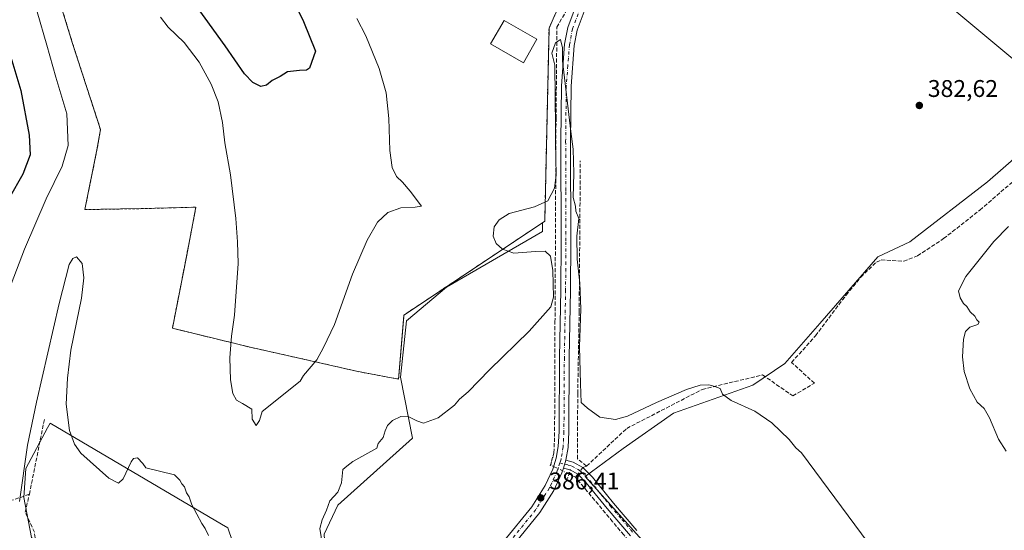
# Model space of a CAD drawing. Units: metres. Extents: x 628683 to 632176, y 4687976 to 4690354.
# Drawn here: x 630639 to 631048, y 4688601 to 4688813 of the extents above; entities that cross this region are included whole.
import ezdxf

# ---------------------------------------------------------------- set-up
doc = ezdxf.new("R2010")
doc.units = ezdxf.units.M
doc.header["$MEASUREMENT"] = 0
for name, pattern in [('DGN Style 2', [1.6480167562047852, 0.988810053722871, -0.6592067024819142]), ('DGN Style 3', [2.307223458686699, 1.648016756204785, -0.6592067024819142]), ('DGN Style 4', [2.6384748266838614, 1.318413404963828, -0.6592067024819142, 0.001648016756204785, -0.6592067024819142]), ('DGN Style 5', [1.1536117293433497, 0.4944050268614355, -0.6592067024819142])]:
    doc.linetypes.add(name, pattern=pattern)
for name, color, linetype, lineweight in [('Alambrada', 7, 'DGN Style 2', 0), ('Camino Cxs', 7, 'Continuous', 0), ('Camino eje', 30, 'DGN Style 4', 13), ('Comarca CxS', 21, 'Continuous', 0), ('Comunidad Autónoma CxS', 142, 'Continuous', 0), ('Corriente artificial lineal', 4, 'DGN Style 3', 13), ('Corriente artificial lineal oculto', 135, 'DGN Style 4', 13), ('Cultivos herbáceos CxS', 92, 'Continuous', 0), ('Curva de nivel maestra', 30, 'Continuous', 30), ('Curva de nivel normal', 30, 'Continuous', 0), ('Depósito de residuos Cxs', 6, 'Continuous', 0), ('Edificación Cxs', 1, 'Continuous', 13), ('Matorral CxS', 135, 'Continuous', 0), ('Municipio CxS', 4, 'Continuous', 0), ('Núcleo urbano CxS', 7, 'Continuous', 0), ('Pista no pavimentada Cxs', 111, 'Continuous', 0), ('Pista no pavimentada eje', 91, 'DGN Style 4', 0), ('Provincia CxS', 1, 'Continuous', 0), ('Puente lineal', 2, 'DGN Style 5', 0), ('Punto de cota en terreno', 7, 'Continuous', 0), ('Rótulo de punto de cota en terreno', 7, 'Continuous', 0), ('Suelo desnudo CxS', 253, 'Continuous', 0), ('Tendido', 6, 'Continuous', 0)]:
    doc.layers.add(name, color=color, linetype=linetype, lineweight=lineweight)
doc.styles.add('Style-Arial', font='txt')

# ---------------------------------------------------------------- blocks, each defined once
blk = doc.blocks.new('*U16')
at = {"layer": 'Cultivos herbáceos CxS', "color": 92, "linetype": 'Continuous', "lineweight": 0}
for points in [[(630665.4510000005, 4688351.3289, 388.4560000000056), (630669.7005000003, 4688520.9967, 385.9119999999967), (630668.4489000002, 4688564.3709, 385.9961000000039), (630661.8170999996, 4688574.3279, 385.8975000000065), (630643.9175000006, 4688597.744899999, 385.7921000000061), (630640.6606000002, 4688614.248299999, 385.1882999999943), (630641.4537000004, 4688626.293099999, 384.9481999999989), (630650.5292999997, 4688643.148700001, 385.381899999993), (630651.5828999998, 4688645.1053, 385.273000000001), (630722.8085000003, 4688603.206300001, 383.9692000000068), (630725.3800999997, 4688601.693700001, 383.6854000000022), (630744.1917000003, 4688546.706499999, 385.4640000000072), (630767.3437000001, 4688565.5175, 385.6941999999981), (630765.4338999996, 4688599.135700001, 385.6600999999937), (630771.1211999999, 4688611.1457, 385.5127000000066), (630802.0802999996, 4688638.957699999, 386.0997999999963), (630797.0264999997, 4688664.241699999, 384.9611000000005), (630799.5537, 4688687.629899999, 384.6714000000065), (630816.1777999997, 4688701.563899999, 384.7752999999939), (630856.0809000004, 4688724.642899999, 385.769100000005), (630856.0078999996, 4688728.243100001, 385.7164000000048), (630856.9801000003, 4688728.890100001, 385.571100000001), (630858.7600999996, 4688808.940099999, 384.9128000000055), (630861.3501000004, 4688814.800100001, 384.9330999999947)], [(631090.7849000003, 4688788.7533, 382.7369999999937), (631040.8185000002, 4688745.290300001, 382.8570999999938), (631008.5462999997, 4688720.3443, 383.0185000000056), (630995.2572999997, 4688714.181500001, 383.948000000004), (630971.2361000003, 4688686.477299999, 383.7802999999985), (630956.7081000004, 4688669.882300001, 384.4078000000009), (630943.4139, 4688660.919299999, 384.9839000000065), (630910.4408999998, 4688649.3125, 385.7660999999935), (630889.5519000003, 4688634.590299999, 386.1496000000043), (630873.7289000005, 4688623.0725, 386.5424000000057), (630929.2940999996, 4688561.0909, 390.9464000000008), (630932.3920999998, 4688576.9921, 390.4873999999982), (630943.7903000005, 4688584.039899999, 390.6888000000035), (630955.2232999997, 4688584.098900001, 391.1083000000072), (630966.0991000002, 4688568.269900001, 391.7249000000011), (630977.7126000002, 4688531.477700001, 391.7670000000071), (630984.7682999996, 4688517.535499999, 392.3358000000007), (631007.6743000001, 4688509.3935, 392.2317999999942), (631042.0022, 4688503.852299999, 392.9573999999994), (631051.5509000003, 4688499.4531, 392.8916000000027)]]:
    blk.add_polyline3d(points, dxfattribs=at)
blk = doc.blocks.new('5PATER')
at = {"layer": 'Núcleo urbano CxS', "linetype": 'Continuous', "lineweight": 0}
h = blk.add_hatch(color=51, dxfattribs=at)
edge = h.paths.add_edge_path()
edge.add_ellipse((0, 0), major_axis=(-0.1095731443231308, -0.1110710700762829), ratio=0.9994222409660322, start_angle=0, end_angle=360)

msp = doc.modelspace()

# ---------------------------------------------------------------- linework, layer by layer
at = {"layer": 'Alambrada', "color": 7, "linetype": 'DGN Style 2', "lineweight": 0}
for points in [[(630645.1601, 4688854.030099999, 383.6993999999977), (630660.9401000004, 4688802.5801, 384.5209999999934), (630672.5000999998, 4688766.960100001, 384.6199999999953), (630671.0500999996, 4688758.550100001, 385.0277999999962), (630666.0301000001, 4688733.7301, 385.5725999999996), (630689.4401000004, 4688734.120100001, 385.248900000006), (630712.1401000004, 4688734.720100001, 384.230899999995), (630708.1700999998, 4688714.140100001, 385.133799999996), (630702.3701, 4688684.5101, 384.4790000000066), (630734.6101000002, 4688676.6501, 379.8340000000026), (630755.6001000004, 4688671.9801, 379.9431999999942), (630778.7701000003, 4688666.670100001, 384.5553000000073), (630796.3000999996, 4688663.390100001, 385.3800000000047), (630798.5301000001, 4688689.9901, 385.2691999999952), (630856.9801000003, 4688728.890100001, 386.3476999999984)], [(630856.9801000003, 4688728.890100001, 386.3476999999984), (630858.7600999996, 4688808.940099999, 387.5709999999963), (630861.3501000004, 4688814.800100001, 388.2736000000005)]]:
    msp.add_polyline3d(points, dxfattribs=at)
at = {"layer": 'Camino Cxs', "color": 7, "linetype": 'Continuous', "lineweight": 0, "extrusion": (0.007461503445552739, 0.02324545304525643, 0.9997019430205449), "elevation": 114082.8972513432, "flags": 128}
msp.add_lwpolyline([(832300.2433763144, -4655692.257134586), (832300.2433763144, -4655695.660971482)], dxfattribs=at)
at = {"layer": 'Camino Cxs', "color": 7, "linetype": 'Continuous', "lineweight": 0, "extrusion": (-0.01323148765941995, -0.03093050642744423, 0.9994339555500706), "elevation": -152982.5241787256, "flags": 128}
msp.add_lwpolyline([(-1264037.029207816, 4556315.624537814), (-1264037.102956704, 4556315.633455301), (-1264039.977538876, 4556315.208388449)], dxfattribs=at)
at = {"layer": 'Camino Cxs', "color": 7, "linetype": 'Continuous', "lineweight": 0}
for points in [[(630892.6101000002, 4688598.360099999, 387.8561999999947), (630882.8701, 4688609.7601, 387.1282000000065), (630874.2301000003, 4688620.440099999, 386.6870999999956), (630870.6801000005, 4688623.950099999, 386.5783999999985), (630867.5301000001, 4688625.770099999, 386.5801000000066), (630864.7200999996, 4688626.5101, 386.5657999999967), (630865.7600999996, 4688629.7501, 386.4826999999932), (630868.8400999998, 4688628.950099999, 386.4755000000005), (630872.7600999996, 4688626.6801, 386.5185000000056), (630876.7600999996, 4688622.720100001, 386.6699999999983), (630885.4901000002, 4688611.940099999, 387.0200000000041), (630895.1700999998, 4688600.600099999, 387.7854999999981)], [(630865.7600999996, 4688629.7501, 386.4826999999932), (630868.8400999998, 4688628.950099999, 386.4755000000005), (630872.7600999996, 4688626.6801, 386.5185000000056), (630876.7600999996, 4688622.720100001, 386.6699999999983), (630885.4901000002, 4688611.940099999, 387.0200000000041), (630895.1700999998, 4688600.600099999, 387.7854999999981)], [(630892.6101000002, 4688598.360099999, 387.8561999999947), (630882.8701, 4688609.7601, 387.1282000000065), (630874.2301000003, 4688620.440099999, 386.6870999999956), (630870.6801000005, 4688623.950099999, 386.5783999999985), (630867.5943999998, 4688625.732899999, 386.5798000000068)]]:
    msp.add_polyline3d(points, dxfattribs=at)
at = {"layer": 'Camino eje', "color": 30, "linetype": 'DGN Style 4', "lineweight": 13}
msp.add_polyline3d([(630863.2811000004, 4688628.642300001, 386.5013000000035), (630865.2401000002, 4688628.130100001, 386.5316000000021), (630866.6451000003, 4688627.7601, 386.5544999999984), (630868.1851000005, 4688627.360099999, 386.5614999999962), (630871.7200999996, 4688625.315099999, 386.5497999999934), (630873.7200999996, 4688623.335100001, 386.6027999999933), (630875.7301000003, 4688621.290100001, 386.6858999999968), (630880.2851, 4688615.6601, 386.8573000000033), (630884.1801000005, 4688610.850099999, 387.075800000006), (630889.0500999996, 4688605.1501, 387.4505999999965), (630893.8901000004, 4688599.4801, 387.8236999999936)], dxfattribs=at)
at = {"layer": 'Comarca CxS', "color": 21, "linetype": 'Continuous', "lineweight": 0}
msp.add_3dface([(632158.470000985, 4688040.579983116), (628725.5400009587, 4687976.709983118), (628683.0200009588, 4690289.919983093), (632114.8200009863, 4690353.799983092)], dxfattribs=at)
at = {"layer": 'Comunidad Autónoma CxS', "color": 142, "linetype": 'Continuous', "lineweight": 0}
msp.add_3dface([(632158.470000985, 4688040.579983116), (628725.5400009587, 4687976.709983118), (628683.0200009588, 4690289.919983093), (632114.8200009863, 4690353.799983092)], dxfattribs=at)
at = {"layer": 'Corriente artificial lineal', "color": 4, "linetype": 'DGN Style 3', "lineweight": 13, "extrusion": (0.002811702314119637, 0.01402736929927393, 0.999897658383416), "elevation": 67927.65091273082, "flags": 128}
msp.add_lwpolyline([(630639.4025702743, 4688124.040807444), (630645.7238390783, 4688155.573909934)], dxfattribs=at)
at = {"layer": 'Corriente artificial lineal', "color": 4, "linetype": 'DGN Style 3', "lineweight": 13, "extrusion": (0.002452962049310877, -0.001206161167812994, 0.9999962640692324), "elevation": -3721.144517920606, "flags": 128}
msp.add_lwpolyline([(630866.8838191646, 4688621.662362672), (630864.1918071485, 4688622.986063635)], dxfattribs=at)
at = {"layer": 'Corriente artificial lineal', "color": 4, "linetype": 'DGN Style 3', "lineweight": 13, "extrusion": (0.0257300461049488, 0.03345867610530576, 0.9991088437806551), "elevation": 173493.6644687124, "flags": 128}
msp.add_lwpolyline([(2358091.572166956, -4097620.852597012), (2358091.572166956, -4097619.314975115)], dxfattribs=at)
at = {"layer": 'Corriente artificial lineal', "color": 4, "linetype": 'DGN Style 3', "lineweight": 13, "extrusion": (0.0088799292421159, 0.003640219444428489, 0.9999539467690758), "elevation": 23056.06158664774, "flags": 128}
msp.add_lwpolyline([(630846.0654855312, 4688574.47569264), (630844.4554007141, 4688573.815688266)], dxfattribs=at)
at = {"layer": 'Corriente artificial lineal', "color": 4, "linetype": 'DGN Style 3', "lineweight": 13}
for points in [[(630859.8545000004, 4688629.389699999, 386.2596999999951), (630860.7401000002, 4688632.8201, 386.2495000000054), (630860.9901000002, 4688637.360099999, 386.2063000000053), (630861.1801000005, 4688653.7501, 385.8194999999978), (630861.2401000002, 4688687.020099999, 385.5028000000021), (630861.6700999998, 4688771.6601, 385.0780999999988), (630862.0301000001, 4688809.390100001, 385.0041999999958), (630941.1601, 4688948.8201, 383.9789000000019)], [(630874.3701, 4688627.340100001, 386.3271999999997), (630891.0301000001, 4688642.950099999, 385.6915000000009), (630922.3800999997, 4688659.140100001, 385.2924999999959), (630947.4550000001, 4688665.168199999, 384.6751999999979), (630960.0077000001, 4688656.426200001, 384.7406000000047), (630968.9737999998, 4688661.7312, 383.9128999999957), (630959.4846000001, 4688670.323799999, 384.1986000000034), (630969.4401000004, 4688681.370100001, 383.790399999998), (630982.1401000004, 4688698.2601, 383.4535000000033), (630988.2100999998, 4688705.700099999, 383.7890999999945), (630994.7100999998, 4688711.950099999, 384.0274000000064), (630996.7001, 4688712.880100001, 384.0176000000066), (631006.0500999996, 4688712.350099999, 383.1156999999948), (631011.8201000001, 4688714.540100001, 382.6609000000026), (631022.5900999998, 4688721.690099999, 382.1345000000001), (631037.7001, 4688733.5101, 382.247000000003), (631061.4101, 4688754.030099999, 382.1494999999995), (631074.2701000003, 4688763.2401, 381.6214999999939), (631078.5100999996, 4688766.620100001, 381.820200000002), (631105.2301000003, 4688790.130100001, 380.8132000000041), (631117.1601, 4688799.3201, 380.1396999999997), (631120.9001000002, 4688803.840100001, 380.0323000000063), (631122.0301000001, 4688805.4001, 379.9085000000051)], [(630642.9801000003, 4688615.630100001, 385.5671000000002), (630635.7500999998, 4688613.130100001, 383.9682999999932), (630632.8201000001, 4688612.940099999, 383.123900000006), (630604.6700999998, 4688647.3301, 373.699099999998), (630599.9600999998, 4688653.340100001, 372.6404999999941), (630584.3101000005, 4688672.140100001, 370.9317000000011), (630568.1101000002, 4688692.340100001, 369.9100999999937), (630522.1501000002, 4688748.270099999, 368.6744000000036), (630506.5000999998, 4688767.550100001, 368.770399999994), (630501.7100999998, 4688793.610099999, 368.5040000000009)], [(630874.3701, 4688627.340100001, 386.3271999999997), (630870.5701000001, 4688630.390100001, 386.2526000000071), (630870.6801000005, 4688657.420100001, 385.5512000000017), (630871.2801000001, 4688691.140100001, 385.3680000000023), (630871.7600999996, 4688753.950099999, 385.036300000007)], [(630933.2600999996, 4688548.280099999, 392.0451999999932), (630922.1501000002, 4688561.720100001, 390.3558000000049), (630889.7701000003, 4688598.7601, 387.7229999999981), (630885.1801000005, 4688604.2601, 387.2927000000054), (630874.6601, 4688616.850099999, 386.7412999999942), (630869.7301000003, 4688622.7401, 386.5920999999944)], [(630671.5881000003, 4688219.888800001, 390.0307999999932), (630651.2901, 4688228.600099999, 389.5390000000043), (630649.5900999998, 4688232.860099999, 389.258799999996), (630660.5100999996, 4688329.020099999, 388.465400000001), (630663.2401000002, 4688377.130100001, 388.1276000000071), (630666.1901000004, 4688423.6801, 387.5068000000028), (630668.5601000005, 4688468.290100001, 386.9542999999976), (630671.4801000003, 4688512.890100001, 386.2256999999955), (630673.8601000002, 4688556.350099999, 386.3858999999939), (630674.0500999996, 4688559.870100001, 386.3130999999994), (630673.8701, 4688562.460100001, 386.2847000000039), (630673.3201000001, 4688563.860099999, 386.2966000000015), (630645.3201000001, 4688597.5801, 385.8414000000048), (630645.0900999998, 4688599.870100001, 385.8323999999994), (630641.2200999996, 4688608.190099999, 385.5853000000061), (630642.9801000003, 4688615.630100001, 385.5671000000002)]]:
    msp.add_polyline3d(points, dxfattribs=at)
at = {"layer": 'Corriente artificial lineal oculto', "color": 135, "linetype": 'DGN Style 4', "lineweight": 13, "extrusion": (-0.03812301371268642, 0.01247965183146625, 0.9991951231444377), "elevation": 34848.13227485644, "flags": 128}
msp.add_lwpolyline([(-4652217.495293758, -858397.9059998348), (-4652218.681669275, -858406.2921700986), (-4652220.322024751, -858406.3968725813)], dxfattribs=at)
at = {"layer": 'Corriente artificial lineal oculto', "color": 135, "linetype": 'DGN Style 4', "lineweight": 13, "extrusion": (0.03249294796593247, 0.04225092090920844, 0.9985785237099819), "elevation": 218983.5055220695, "flags": 128}
msp.add_lwpolyline([(2358187.971316904, -4095389.657931082), (2358187.971316904, -4095386.218932104)], dxfattribs=at)
at = {"layer": 'Cultivos herbáceos CxS', "color": 92, "linetype": 'Continuous', "lineweight": 0}
for points in [[(630708.9335000003, 4689051.2445, 387.0320000000065), (630715.7100999998, 4689046.470100001, 386.9162000000069), (630732.3850999996, 4689034.770500001, 386.8200999999972), (630742.7494999999, 4689030.0143, 387.4122999999963), (630771.6891000001, 4688999.6271, 387.8904000000039), (630812.2055000003, 4688960.5569, 388.331600000005), (630841.2414999995, 4688915.262700001, 387.797000000006), (630847.3701, 4688907.140100001, 387.9861999999994), (630856.6501000002, 4688900.2301, 387.3123000000051), (630872.8801999995, 4688884.790100001, 385.0483999999997), (630884.5658999998, 4688857.269500001, 385.255799999999), (630885.9282999998, 4688855.6843, 385.3251000000019), (630882.3898999998, 4688851.971899999, 385.2678000000014), (630881.4802000001, 4688850.2601, 385.2330999999977), (630878.4483000003, 4688847.836100001, 385.1171000000031), (630877.1760999998, 4688846.501499999, 385.0510000000068), (630861.3501000004, 4688814.800100001, 384.9330999999947), (630858.7600999996, 4688808.940099999, 384.9128000000055), (630856.9801000003, 4688728.890100001, 385.571100000001), (630856.0078999996, 4688728.243100001, 385.7164000000048)], [(631051.5509000003, 4688499.4531, 392.8916000000027), (631042.0022, 4688503.852299999, 392.9573999999994), (631007.6743000001, 4688509.3935, 392.2317999999942), (630984.7682999996, 4688517.535499999, 392.3358000000007), (630977.7126000002, 4688531.477700001, 391.7670000000071), (630966.0991000002, 4688568.269900001, 391.7249000000011), (630955.2232999997, 4688584.098900001, 391.1083000000072), (630943.7903000005, 4688584.039899999, 390.6888000000035), (630932.3920999998, 4688576.9921, 390.4873999999982), (630929.2940999996, 4688561.0909, 390.9464000000008), (630873.7289000005, 4688623.0725, 386.5424000000057), (630889.5519000003, 4688634.590299999, 386.1496000000043), (630910.4408999998, 4688649.3125, 385.7660999999935), (630943.4139, 4688660.919299999, 384.9839000000065), (630956.7081000004, 4688669.882300001, 384.4078000000009), (630971.2361000003, 4688686.477299999, 383.7802999999985), (630995.2572999997, 4688714.181500001, 383.948000000004), (631008.5462999997, 4688720.3443, 383.0185000000056), (631040.8185000002, 4688745.290300001, 382.8570999999938), (631090.7849000003, 4688788.7533, 382.7369999999937)], [(631090.7849000003, 4688788.7533, 382.7369999999937), (631040.8185000002, 4688745.290300001, 382.8570999999938), (631008.5462999997, 4688720.3443, 383.0185000000056), (630995.2572999997, 4688714.181500001, 383.948000000004), (630971.2361000003, 4688686.477299999, 383.7802999999985), (630956.7081000004, 4688669.882300001, 384.4078000000009), (630943.4139, 4688660.919299999, 384.9839000000065), (630910.4408999998, 4688649.3125, 385.7660999999935), (630889.5519000003, 4688634.590299999, 386.1496000000043), (630873.7289000005, 4688623.0725, 386.5424000000057), (630929.2940999996, 4688561.0909, 390.9464000000008), (630932.3920999998, 4688576.9921, 390.4873999999982), (630943.7903000005, 4688584.039899999, 390.6888000000035), (630955.2232999997, 4688584.098900001, 391.1083000000072), (630966.0991000002, 4688568.269900001, 391.7249000000011), (630977.7126000002, 4688531.477700001, 391.7670000000071), (630984.7682999996, 4688517.535499999, 392.3358000000007), (631007.6743000001, 4688509.3935, 392.2317999999942), (631042.0022, 4688503.852299999, 392.9573999999994), (631051.5509000003, 4688499.4531, 392.8916000000027)], [(631090.7849000003, 4688788.7533, 382.7369999999937), (631040.8185000002, 4688745.290300001, 382.8570999999938), (631008.5462999997, 4688720.3443, 383.0185000000056), (630995.2572999997, 4688714.181500001, 383.948000000004), (630971.2361000003, 4688686.477299999, 383.7802999999985), (630956.7081000004, 4688669.882300001, 384.4078000000009), (630943.4139, 4688660.919299999, 384.9839000000065), (630910.4408999998, 4688649.3125, 385.7660999999935), (630889.5519000003, 4688634.590299999, 386.1496000000043), (630873.7289000005, 4688623.0725, 386.5424000000057), (630929.2940999996, 4688561.0909, 390.9464000000008), (630932.3920999998, 4688576.9921, 390.4873999999982), (630943.7903000005, 4688584.039899999, 390.6888000000035), (630955.2232999997, 4688584.098900001, 391.1083000000072), (630966.0991000002, 4688568.269900001, 391.7249000000011), (630977.7126000002, 4688531.477700001, 391.7670000000071), (630984.7682999996, 4688517.535499999, 392.3358000000007), (631007.6743000001, 4688509.3935, 392.2317999999942), (631042.0022, 4688503.852299999, 392.9573999999994), (631051.5509000003, 4688499.4531, 392.8916000000027)], [(630856.0078999996, 4688728.243100001, 385.7164000000048), (630856.0809000004, 4688724.642899999, 385.769100000005), (630816.1777999997, 4688701.563899999, 384.7752999999939), (630799.5537, 4688687.629899999, 384.6714000000065), (630797.0264999997, 4688664.241699999, 384.9611000000005), (630802.0802999996, 4688638.957699999, 386.0997999999963), (630771.1211999999, 4688611.1457, 385.5127000000066), (630765.4338999996, 4688599.135700001, 385.6600999999937), (630767.3437000001, 4688565.5175, 385.6941999999981), (630744.1917000003, 4688546.706499999, 385.4640000000072), (630725.3800999997, 4688601.693700001, 383.6854000000022), (630722.8085000003, 4688603.206300001, 383.9692000000068), (630651.5828999998, 4688645.1053, 385.273000000001), (630650.5292999997, 4688643.148700001, 385.381899999993), (630641.4537000004, 4688626.293099999, 384.9481999999989), (630640.6606000002, 4688614.248299999, 385.1882999999943), (630643.9175000006, 4688597.744899999, 385.7921000000061), (630661.8170999996, 4688574.3279, 385.8975000000065), (630668.4489000002, 4688564.3709, 385.9961000000039), (630669.7005000003, 4688520.9967, 385.9119999999967), (630665.4510000005, 4688351.3289, 388.4560000000056)]]:
    msp.add_polyline3d(points, dxfattribs=at)
at = {"layer": 'Curva de nivel maestra', "color": 30, "linetype": 'Continuous', "lineweight": 30, "elevation": 375, "flags": 128}
for points in [[(630754.6900000004, 4688816.050100001), (630756.7800000003, 4688811.690099999), (630761.7699999996, 4688799.420100001), (630759.3399999999, 4688792.460100001), (630758.0800000001, 4688791.5101), (630755.1399999997, 4688791.370100001), (630750.1699999999, 4688790.840100001), (630747.1399999997, 4688788.940099999), (630743.79, 4688787.2401), (630741.4600000001, 4688785.340100001), (630739.1299999999, 4688784.7301), (630735.7199999997, 4688786.460100001), (630732.3399999999, 4688790.0601), (630724.25, 4688801.710100001), (630707.7199999997, 4688824.780099999)], [(630635.2800000003, 4688796.9301), (630639.4800000006, 4688783.130100001), (630642.9299999997, 4688764.540100001), (630643.2599999999, 4688756.470100001), (630640.2599999999, 4688748.4901), (630634.5899999999, 4688738.520099999)]]:
    msp.add_lwpolyline(points, dxfattribs=at)
at = {"layer": 'Curva de nivel normal', "color": 30, "linetype": 'Continuous', "lineweight": 0, "flags": 128}
for points, elevation in [([(630646.1799999997, 4688815.8201), (630650.2400000002, 4688801.9001), (630654, 4688788.6601), (630658.4699999997, 4688773.460100001), (630659.0300000003, 4688760.300100001), (630656.6299999999, 4688751.720100001), (630649.9800000006, 4688738.1601), (630640.9600000001, 4688717.300100001), (630635.4800000006, 4688702.7401)], 380), ([(630778.9800000006, 4688812.960100001), (630782.6900000004, 4688805.7501), (630788.2699999996, 4688792.220100001), (630791.1200000001, 4688782.1801), (630792.2100000001, 4688771.530099999), (630792.6399999997, 4688758.290100001), (630793.5700000003, 4688751.220100001), (630795.4600000001, 4688747.440099999), (630797.8499999996, 4688745.1601), (630801.0700000003, 4688741.3201), (630805.7599999999, 4688735.220100001), (630803.1399999997, 4688734.6801), (630797.2800000003, 4688734.4301), (630791.7800000003, 4688732.460100001), (630787.5700000003, 4688728.5001), (630783.2000000002, 4688721.0001), (630777.2100000001, 4688706.9801), (630769.7100000001, 4688686.020099999), (630765.0599999997, 4688676.520099999), (630762.3799999999, 4688671.4101), (630756.8300000001, 4688664.970100001), (630755.3899999997, 4688662.540100001), (630739.5999999996, 4688650.020099999), (630738.54, 4688646.280099999), (630737.1900000004, 4688644.170100001), (630735.5499999998, 4688646.850099999), (630735.3499999996, 4688650.9901), (630731.4299999997, 4688653.280099999), (630729.0099999999, 4688654.620100001), (630727.5099999999, 4688657.4801), (630726.5199999996, 4688663.1601), (630726.1799999997, 4688672.2601), (630726.9699999997, 4688681.200099999), (630728.1900000004, 4688689.950099999), (630729.6600000003, 4688711.300100001), (630729.4199999999, 4688720.4001), (630728.75, 4688730.050100001), (630726.5199999996, 4688748.140100001), (630724.1600000003, 4688761.380100001), (630723.1900000004, 4688769.8201), (630721.3200000003, 4688778.380100001), (630718.4600000001, 4688785.790100001), (630713.54, 4688794.940099999), (630707.3200000003, 4688803.110099999), (630700.5599999997, 4688809.440099999), (630697.4199999999, 4688813.540100001)], 380), ([(630994.0899999999, 4688591.720100001), (630963.5300000003, 4688632.8301), (630961.29, 4688634.920100001), (630958.4100000003, 4688638.380100001), (630951.25, 4688645.3301), (630944.1600000003, 4688650.100099999), (630934.3499999996, 4688654.550100001), (630930.79, 4688657.2301), (630929.8200000003, 4688659.460100001), (630927.5999999996, 4688660.340100001), (630925.1399999997, 4688661.0801), (630921.4699999997, 4688660.9301), (630915.7999999998, 4688659.120100001), (630903.4299999997, 4688653.7601), (630891.3200000003, 4688648.020099999), (630886.3899999997, 4688646.720100001), (630879.7999999998, 4688647.690099999), (630874.7699999996, 4688651.3301), (630872.0800000001, 4688653.770099999), (630871.8300000001, 4688661.390100001), (630871.4800000006, 4688676.770099999), (630872.0199999996, 4688692.600099999), (630871.5700000003, 4688703.2401), (630870.3899999997, 4688713.100099999), (630870.3600000005, 4688722.770099999), (630871.0800000001, 4688730.100099999), (630869.9500000002, 4688733.100099999), (630869.7199999997, 4688735.100099999), (630868.8399999999, 4688738.770099999), (630869.0099999999, 4688748.780099999), (630868.7199999997, 4688758.780099999), (630867.7699999996, 4688766.110099999), (630864.4199999999, 4688795.440099999), (630864.3799999999, 4688800.8201), (630863.5, 4688804.3201), (630861.4600000001, 4688802.920100001), (630859.9900000002, 4688798.670100001), (630861.2199999997, 4688793.6801), (630861.4100000003, 4688767.720100001), (630861.4800000006, 4688761.790100001), (630861.7699999996, 4688747.950099999), (630861.0800000001, 4688742.5601), (630858.2699999996, 4688737.4301), (630852.79, 4688734.890100001), (630842.2699999996, 4688732.120100001), (630838.04, 4688729.440099999), (630836.04, 4688726.610099999), (630835.5499999998, 4688722.670100001), (630836.8399999999, 4688719.690099999), (630839.4800000006, 4688717.300100001), (630844.1600000003, 4688715.6801), (630853.1699999999, 4688716.300100001), (630857.1299999999, 4688716.420100001), (630859.3499999996, 4688714.360099999), (630860.3899999997, 4688708.440099999), (630860.6399999997, 4688697.4301), (630859.4900000002, 4688693.4301), (630850.4500000002, 4688683.270099999), (630834.0700000003, 4688667.2301), (630825.1399999997, 4688658.120100001), (630821.6200000001, 4688655.0601), (630819.4600000001, 4688652.5801), (630812.79, 4688647.370100001), (630806.5999999996, 4688645.1801), (630803.8600000005, 4688646.0701), (630800.5999999996, 4688647.770099999), (630797.29, 4688647.9101), (630793.79, 4688646.1801), (630791.6399999997, 4688644.140100001), (630790.6699999999, 4688642.0101), (630789.8600000005, 4688639.200099999), (630787.8600000005, 4688636.690099999), (630787.2100000001, 4688634.7301), (630777.2599999999, 4688629.170100001), (630774.7400000002, 4688627.2501), (630773.2000000002, 4688625.970100001), (630772.5300000003, 4688620.4301), (630771, 4688616.5701), (630767.6799999997, 4688612.9801), (630766.2999999998, 4688609.100099999), (630764.6100000005, 4688605.100099999), (630763.5800000001, 4688601.450099999), (630764.7000000002, 4688594.5001)], 385), ([(631048.5999999996, 4688633.4801), (631045.3700000001, 4688638.4801), (631041.7000000002, 4688647.340100001), (631039.4199999999, 4688651.1801), (631036.6100000005, 4688653.800100001), (631033.4299999997, 4688659.4301), (631031.1799999997, 4688666.5801), (631030.5199999996, 4688672.690099999), (631030.8499999996, 4688679.920100001), (631031.6299999999, 4688683.100099999), (631033.5499999998, 4688684.940099999), (631036.7800000003, 4688686.110099999), (631037.4100000003, 4688687.0701), (631036.4199999999, 4688688.0101), (631035.5099999999, 4688689.460100001), (631033.7000000002, 4688691.280099999), (631032.2199999997, 4688693.5101), (631030.8499999996, 4688694.8101), (631029.4600000001, 4688697.090100001), (631028.7599999999, 4688700.0701), (631031.9000000004, 4688705.9301), (631043.5199999996, 4688720.4301), (631049.4900000002, 4688726.7501)], 380), ([(630717.3899999997, 4688598.600099999), (630715.9800000006, 4688601.390100001), (630714.6299999999, 4688603.5801), (630710.4600000001, 4688611.290100001), (630709.4000000004, 4688614.590100001), (630708.29, 4688616.2601), (630707.3799999999, 4688618.690099999), (630706.2300000006, 4688619.9901), (630705.4000000004, 4688621.5001), (630704.4600000001, 4688622.4001), (630703.1900000004, 4688623.670100001), (630691.3499999996, 4688626.5801), (630690.1100000005, 4688628.4001), (630687.8700000001, 4688630.770099999), (630686.1799999997, 4688630.440099999), (630685.1900000004, 4688629.0801), (630681.9400000004, 4688622.0001), (630680.0199999996, 4688620.200099999), (630676.0300000003, 4688622.340100001), (630664.2999999998, 4688632.720100001), (630661.7199999997, 4688636.440099999), (630659.6500000004, 4688642.100099999), (630658.2599999999, 4688653.0701), (630658.7599999999, 4688663.850099999), (630660.2599999999, 4688675.4801), (630662.4800000006, 4688686.840100001), (630664.6600000003, 4688697.0101), (630665.6500000004, 4688705.390100001), (630664.8600000005, 4688711.370100001), (630662.6100000005, 4688714.200099999), (630660.9900000002, 4688713.4901), (630659.54, 4688711.020099999), (630655.3600000005, 4688694.7401), (630645.9100000003, 4688653.860099999), (630642.1900000004, 4688635.9801), (630638.8099999997, 4688612.610099999)], 385)]:
    msp.add_lwpolyline(points, dxfattribs=dict(at, elevation=elevation))
at = {"layer": 'Depósito de residuos Cxs', "color": 6, "linetype": 'Continuous', "lineweight": 0, "extrusion": (-0.0003395978597750063, -0.01527236442958791, 0.9998833129710805), "elevation": -71435.91138317576, "flags": 128}
msp.add_lwpolyline([(630858.8553477149, 4688264.734138005), (630857.0749323396, 4688184.674800738)], dxfattribs=at)
at = {"layer": 'Depósito de residuos Cxs', "color": 6, "linetype": 'Continuous', "lineweight": 0}
for points in [[(630861.3501000004, 4688814.800100001, 388.2736000000005), (630858.7600999996, 4688808.940099999, 387.5709999999963), (630856.9801000003, 4688728.890100001, 386.3476999999984), (630798.5301000001, 4688689.9901, 385.2691999999952), (630796.3000999996, 4688663.390100001, 385.3800000000047), (630778.7701000003, 4688666.670100001, 384.5553000000073), (630755.6001000004, 4688671.9801, 379.9431999999942), (630734.6101000002, 4688676.6501, 379.8340000000026), (630702.3701, 4688684.5101, 384.4790000000066), (630708.1700999998, 4688714.140100001, 385.133799999996), (630712.1401000004, 4688734.720100001, 384.230899999995), (630689.4401000004, 4688734.120100001, 385.248900000006), (630666.0301000001, 4688733.7301, 385.5725999999996), (630671.0500999996, 4688758.550100001, 385.0277999999962), (630672.5000999998, 4688766.960100001, 384.6199999999953), (630660.9401000004, 4688802.5801, 384.5209999999934), (630645.1601, 4688854.030099999, 383.6993999999977)], [(630856.9801000003, 4688728.890100001, 386.3476999999984), (630798.5301000001, 4688689.9901, 385.2691999999952), (630796.3000999996, 4688663.390100001, 385.3800000000047), (630778.7701000003, 4688666.670100001, 384.5553000000073), (630755.6001000004, 4688671.9801, 379.9431999999942), (630734.6101000002, 4688676.6501, 379.8340000000026), (630702.3701, 4688684.5101, 384.4790000000066), (630708.1700999998, 4688714.140100001, 385.133799999996), (630712.1401000004, 4688734.720100001, 384.230899999995), (630689.4401000004, 4688734.120100001, 385.248900000006), (630666.0301000001, 4688733.7301, 385.5725999999996), (630671.0500999996, 4688758.550100001, 385.0277999999962), (630672.5000999998, 4688766.960100001, 384.6199999999953), (630660.9401000004, 4688802.5801, 384.5209999999934), (630645.1601, 4688854.030099999, 383.6993999999977)], [(630861.3501000004, 4688814.800100001, 388.2736000000005), (630858.7600999996, 4688808.940099999, 387.5709999999963)]]:
    msp.add_polyline3d(points, dxfattribs=at)
at = {"layer": 'Edificación Cxs', "color": 1, "linetype": 'Continuous', "lineweight": 13}
msp.add_polyline3d([(630853.7600999996, 4688804.370100001, 388.5188999999955), (630848.1101000002, 4688794.5801, 390.7948999999935), (630834.4801000003, 4688802.440099999, 387.2434000000067), (630840.1401000004, 4688812.220100001, 386.4453000000067), (630853.7600999996, 4688804.370100001, 388.5188999999955)], dxfattribs=at)
msp.add_3dface([(630853.7600999996, 4688804.370100001, 390.7948999999935), (630848.1101000002, 4688794.5801, 390.7948999999935), (630834.4801000003, 4688802.440099999, 390.7948999999935), (630840.1401000004, 4688812.220100001, 390.7948999999935)], dxfattribs=at)
at = {"layer": 'Matorral CxS', "color": 135, "linetype": 'Continuous', "lineweight": 0}
for points in [[(630643.2550999997, 4688918.9539, 368.4315999999963), (630647.3208999997, 4688918.7075, 368.7116999999998), (630647.3701, 4688913.3201, 369.0051999999997), (630646.0100999996, 4688881.350099999, 374.4459000000061), (630645.1601, 4688854.030099999, 382.225900000005), (630660.9401000004, 4688802.5801, 383.8824000000022), (630672.5000999998, 4688766.960100001, 383.8810999999987), (630671.0500999996, 4688758.550100001, 383.7108000000007), (630666.0301000001, 4688733.7301, 384.4973000000027), (630689.4401000004, 4688734.120100001, 385.1944999999978), (630712.1401000004, 4688734.720100001, 384.2790999999997), (630708.1700999998, 4688714.140100001, 385.3156000000017), (630702.3701, 4688684.5101, 384.4627999999939), (630734.6101000002, 4688676.6501, 379.6842999999935), (630755.6001000004, 4688671.9801, 379.6091000000015), (630778.7701000003, 4688666.670100001, 382.7688000000053), (630796.3000999996, 4688663.390100001, 384.9403000000021), (630798.5301000001, 4688689.9901, 384.6156000000047), (630856.0078999996, 4688728.243100001, 385.7164000000048)], [(630645.1601, 4688854.030099999, 382.225900000005), (630660.9401000004, 4688802.5801, 383.8824000000022), (630672.5000999998, 4688766.960100001, 383.8810999999987), (630671.0500999996, 4688758.550100001, 383.7108000000007), (630666.0301000001, 4688733.7301, 384.4973000000027), (630689.4401000004, 4688734.120100001, 385.1944999999978), (630712.1401000004, 4688734.720100001, 384.2790999999997), (630708.1700999998, 4688714.140100001, 385.3156000000017), (630702.3701, 4688684.5101, 384.4627999999939), (630734.6101000002, 4688676.6501, 379.6842999999935), (630755.6001000004, 4688671.9801, 379.6091000000015), (630778.7701000003, 4688666.670100001, 382.7688000000053), (630796.3000999996, 4688663.390100001, 384.9403000000021), (630798.5301000001, 4688689.9901, 384.6156000000047), (630856.0078999996, 4688728.243100001, 385.7164000000048), (630856.0809000004, 4688724.642899999, 385.769100000005), (630816.1777999997, 4688701.563899999, 384.7752999999939), (630799.5537, 4688687.629899999, 384.6714000000065), (630797.0264999997, 4688664.241699999, 384.9611000000005), (630802.0802999996, 4688638.957699999, 386.0997999999963), (630771.1211999999, 4688611.1457, 385.5127000000066), (630765.4338999996, 4688599.135700001, 385.6600999999937)], [(630856.0078999996, 4688728.243100001, 385.7164000000048), (630856.0809000004, 4688724.642899999, 385.769100000005), (630816.1777999997, 4688701.563899999, 384.7752999999939), (630799.5537, 4688687.629899999, 384.6714000000065), (630797.0264999997, 4688664.241699999, 384.9611000000005), (630802.0802999996, 4688638.957699999, 386.0997999999963), (630771.1211999999, 4688611.1457, 385.5127000000066), (630765.4338999996, 4688599.135700001, 385.6600999999937), (630767.3437000001, 4688565.5175, 385.6941999999981), (630744.1917000003, 4688546.706499999, 385.4640000000072), (630725.3800999997, 4688601.693700001, 383.6854000000022), (630722.8085000003, 4688603.206300001, 383.9692000000068), (630651.5828999998, 4688645.1053, 385.273000000001), (630650.5292999997, 4688643.148700001, 385.381899999993), (630641.4537000004, 4688626.293099999, 384.9481999999989), (630640.6606000002, 4688614.248299999, 385.1882999999943), (630643.9175000006, 4688597.744899999, 385.7921000000061), (630661.8170999996, 4688574.3279, 385.8975000000065), (630668.4489000002, 4688564.3709, 385.9961000000039), (630669.7005000003, 4688520.9967, 385.9119999999967), (630665.4510000005, 4688351.3289, 388.4560000000056)], [(630744.1917000003, 4688546.706499999, 385.4640000000072), (630725.3800999997, 4688601.693700001, 383.6854000000022), (630722.8085000003, 4688603.206300001, 383.9692000000068), (630651.5828999998, 4688645.1053, 385.273000000001), (630650.5292999997, 4688643.148700001, 385.381899999993), (630641.4537000004, 4688626.293099999, 384.9481999999989), (630640.6606000002, 4688614.248299999, 385.1882999999943), (630643.9175000006, 4688597.744899999, 385.7921000000061)]]:
    msp.add_polyline3d(points, dxfattribs=at)
at = {"layer": 'Municipio CxS', "color": 4, "linetype": 'Continuous', "lineweight": 0}
msp.add_3dface([(632158.470000985, 4688040.579983116), (628725.5400009587, 4687976.709983118), (628683.0200009588, 4690289.919983093), (632114.8200009863, 4690353.799983092)], dxfattribs=at)
at = {"layer": 'Pista no pavimentada Cxs', "color": 111, "linetype": 'Continuous', "lineweight": 0, "extrusion": (0.007461503445552739, 0.02324545304525643, 0.9997019430205449), "elevation": 114082.8972513432, "flags": 128}
msp.add_lwpolyline([(832300.2433763144, -4655692.257134586), (832300.2433763144, -4655695.660971482)], dxfattribs=at)
at = {"layer": 'Pista no pavimentada Cxs', "color": 111, "linetype": 'Continuous', "lineweight": 0}
for points in [[(630962.5305000005, 4688959.879699999, 383.3015000000014), (630958.8400999998, 4688959.770099999, 383.3622999999934), (630955.0601000005, 4688958.340100001, 383.3617999999988), (630951.6801000005, 4688954.4801, 383.3089000000036), (630950.4501, 4688951.8301, 383.3567999999942), (630943.1601, 4688938.620100001, 383.6345000000001), (630928.0000999998, 4688913.0801, 384.2085999999982), (630912.2500999998, 4688885.690099999, 384.6505999999936), (630898.2901, 4688861.120100001, 384.8625000000029), (630877.9600999998, 4688825.8101, 386.1714000000065), (630874.6201, 4688819.280099999, 385.5525000000052), (630870.4801000003, 4688808.1601, 385.1177000000025), (630869.2600999996, 4688801.8301, 384.9649999999965), (630867.9600999998, 4688784.950099999, 385.3754000000045), (630867.7001, 4688762.0001, 385.8356000000058), (630867.8201000001, 4688720.370100001, 385.3062999999966), (630867.6801000005, 4688700.3301, 385.5243000000046), (630867.1601, 4688672.340100001, 385.6508999999933), (630866.9901000002, 4688641.590100001, 386.1731), (630866.6601, 4688635.040100001, 386.3255999999965), (630865.7600999996, 4688629.7501, 386.4826999999932)], [(630839.8201000001, 4688595.9901, 386.7363000000041), (630851.6401000004, 4688610.450099999, 386.6352999999945), (630857.1300999997, 4688619.210100001, 386.5705000000016), (630860.2801000001, 4688626.050100001, 386.5127999999968), (630861.7701000003, 4688630.550100001, 386.4198000000033), (630862.6101000002, 4688635.4801, 386.3260000000009), (630862.9200999998, 4688641.700099999, 386.2103000000061), (630863.0900999998, 4688672.390100001, 385.7033999999985), (630863.6101000002, 4688700.380100001, 385.4584000000032), (630863.7500999998, 4688720.380100001, 385.3994999999995), (630863.6401000004, 4688762.020099999, 386.5568000000058), (630863.9001000002, 4688785.130100001, 386.1828999999998), (630865.2200999996, 4688802.370100001, 385.7284999999974), (630866.5500999996, 4688809.270099999, 385.3233000000037), (630870.8901000004, 4688820.920100001, 386.3196000000025)], [(630839.8201000001, 4688595.9901, 386.7363000000041), (630851.6401000004, 4688610.450099999, 386.6352999999945), (630857.1300999997, 4688619.210100001, 386.5705000000016), (630860.2801000001, 4688626.050100001, 386.5127999999968), (630861.7701000003, 4688630.550100001, 386.4198000000033), (630862.6101000002, 4688635.4801, 386.3260000000009), (630862.9200999998, 4688641.700099999, 386.2103000000061), (630863.0900999998, 4688672.390100001, 385.7033999999985), (630863.6101000002, 4688700.380100001, 385.4584000000032), (630863.7500999998, 4688720.380100001, 385.3994999999995), (630863.6401000004, 4688762.020099999, 386.5568000000058), (630863.9001000002, 4688785.130100001, 386.1828999999998), (630865.2200999996, 4688802.370100001, 385.7284999999974), (630866.5500999996, 4688809.270099999, 385.3233000000037), (630870.8901000004, 4688820.920100001, 386.3196000000025)], [(630874.6201, 4688819.280099999, 385.5525000000052), (630870.4801000003, 4688808.1601, 385.1177000000025), (630869.2600999996, 4688801.8301, 384.9649999999965), (630867.9600999998, 4688784.950099999, 385.3754000000045), (630867.7001, 4688762.0001, 385.8356000000058), (630867.8201000001, 4688720.370100001, 385.3062999999966), (630867.6801000005, 4688700.3301, 385.5243000000046), (630867.1601, 4688672.340100001, 385.6508999999933), (630866.9901000002, 4688641.590100001, 386.1731), (630866.6601, 4688635.040100001, 386.3255999999965), (630865.7600999996, 4688629.7501, 386.4826999999932), (630864.7200999996, 4688626.5101, 386.5657999999967), (630864.0701000001, 4688624.5601, 386.6046000000061), (630860.7100999998, 4688617.270099999, 386.8086000000039), (630854.9600999998, 4688608.0701, 386.8594000000012), (630842.9801000003, 4688593.420100001, 386.9143999999943)], [(630864.7200999996, 4688626.5101, 386.5657999999967), (630864.0701000001, 4688624.5601, 386.6046000000061), (630860.7100999998, 4688617.270099999, 386.8086000000039), (630854.9600999998, 4688608.0701, 386.8594000000012), (630842.9801000003, 4688593.420100001, 386.9143999999943), (630827.6201, 4688574.450099999, 386.9988000000012), (630801.4501, 4688540.800100001, 386.968399999998), (630790.4001000002, 4688525.850099999, 387.1448999999994), (630762.5301000001, 4688490.8201, 387.2087999999931), (630752.4101, 4688476.140100001, 387.2311000000045), (630748.8300999999, 4688468.9101, 387.3708000000042), (630746.8901000004, 4688464.5001, 387.4124000000011), (630744.4101, 4688458.140100001, 387.4294999999984), (630738.6501000002, 4688440.340100001, 387.9078000000009), (630735.5701000001, 4688430.950099999, 387.8879000000015), (630733.5502000004, 4688423.300100001, 387.9609000000055)]]:
    msp.add_polyline3d(points, dxfattribs=at)
at = {"layer": 'Pista no pavimentada eje', "color": 91, "linetype": 'DGN Style 4', "lineweight": 0}
for points in [[(630872.7550999997, 4688820.100099999, 385.3815999999933), (630868.5151000004, 4688808.715100001, 385.1291000000056), (630867.2401000002, 4688802.100099999, 385.1548000000039), (630866.5800999999, 4688793.4801, 385.6214000000036), (630865.9301000005, 4688785.040100001, 385.7587000000058), (630865.6700999998, 4688762.0101, 386.1725000000006), (630865.7251000004, 4688741.190099999, 385.6968999999954), (630865.7851, 4688720.3751, 385.3546999999962), (630865.6451000003, 4688700.3551, 385.4952000000048), (630865.1250999998, 4688672.3651, 385.6769000000059), (630864.9550999999, 4688641.645099999, 386.1916999999958), (630864.6350999996, 4688635.2601, 386.3246999999974), (630863.7651000004, 4688630.1501, 386.457899999994), (630863.2811000004, 4688628.642300001, 386.5013000000035)], [(630863.2811000004, 4688628.642300001, 386.5013000000035), (630862.5000999998, 4688626.280099999, 386.5641999999934), (630862.1750999996, 4688625.3051, 386.5822999999946), (630858.9200999998, 4688618.2401, 386.6858999999968), (630856.1750999996, 4688613.860099999, 386.7090999999928), (630853.3000999996, 4688609.2601, 386.7507000000041), (630841.4001000002, 4688594.7051, 386.8475000000035), (630826.0251000002, 4688575.715100001, 386.9447999999975), (630812.9401000004, 4688558.890100001, 386.9455000000016), (630799.8300999999, 4688542.0251, 386.9423999999999), (630788.7851, 4688527.085100001, 387.1686000000045), (630760.8951000003, 4688492.030099999, 387.2381000000024), (630755.8350999998, 4688484.690099999, 387.3062000000064), (630750.6501000002, 4688477.175100001, 387.295299999998), (630748.7801000001, 4688473.3851, 387.3420999999944), (630746.9901000002, 4688469.770099999, 387.4152999999933), (630746.0201000003, 4688467.565099999, 387.4566999999952), (630745.0100999996, 4688465.280099999, 387.4652999999962), (630742.4951, 4688458.825099999, 387.4579999999987), (630739.6001000004, 4688449.870100001, 387.4910999999993), (630736.7200999996, 4688440.970100001, 387.7158999999957), (630735.1801000005, 4688436.2751, 387.8788000000059), (630733.6201, 4688431.530099999, 387.7342999999965), (630730.5097000003, 4688419.7433, 387.9419999999955)]]:
    msp.add_polyline3d(points, dxfattribs=at)
at = {"layer": 'Provincia CxS', "color": 1, "linetype": 'Continuous', "lineweight": 0}
msp.add_3dface([(632158.470000985, 4688040.579983116), (628725.5400009587, 4687976.709983118), (628683.0200009588, 4690289.919983093), (632114.8200009863, 4690353.799983092)], dxfattribs=at)
at = {"layer": 'Puente lineal', "color": 2, "linetype": 'DGN Style 5', "lineweight": 0, "extrusion": (0.007486887930294206, 0.02261131858377659, 0.9997162971468566), "elevation": 111125.5707060064, "flags": 128}
msp.add_lwpolyline([(874890.9919331508, -4647948.808043716), (874890.9919331508, -4647952.809120224)], dxfattribs=at)
at = {"layer": 'Puente lineal', "color": 2, "linetype": 'DGN Style 5', "lineweight": 0, "extrusion": (0.005003721652643892, 0.01501116496321327, 0.9998748060112677), "elevation": 73924.95318001976, "flags": 128}
msp.add_lwpolyline([(630857.8365362567, 4688044.481715281), (630856.5713353241, 4688040.686587669)], dxfattribs=at)
at = {"layer": 'Suelo desnudo CxS', "color": 253, "linetype": 'Continuous', "lineweight": 0}
for points in [[(630708.9335000003, 4689051.2445, 387.0320000000065), (630715.7100999998, 4689046.470100001, 386.9162000000069), (630732.3850999996, 4689034.770500001, 386.8200999999972), (630742.7494999999, 4689030.0143, 387.4122999999963), (630771.6891000001, 4688999.6271, 387.8904000000039), (630812.2055000003, 4688960.5569, 388.331600000005), (630841.2414999995, 4688915.262700001, 387.797000000006), (630847.3701, 4688907.140100001, 387.9861999999994), (630856.6501000002, 4688900.2301, 387.3123000000051), (630872.8801999995, 4688884.790100001, 385.0483999999997), (630884.5658999998, 4688857.269500001, 385.255799999999), (630885.9282999998, 4688855.6843, 385.3251000000019), (630882.3898999998, 4688851.971899999, 385.2678000000014), (630881.4802000001, 4688850.2601, 385.2330999999977), (630878.4483000003, 4688847.836100001, 385.1171000000031), (630877.1760999998, 4688846.501499999, 385.0510000000068), (630861.3501000004, 4688814.800100001, 384.9330999999947), (630858.7600999996, 4688808.940099999, 384.9128000000055), (630856.9801000003, 4688728.890100001, 385.571100000001), (630856.0078999996, 4688728.243100001, 385.7164000000048)], [(630643.2550999997, 4688918.9539, 368.4315999999963), (630647.3208999997, 4688918.7075, 368.7116999999998), (630647.3701, 4688913.3201, 369.0051999999997), (630646.0100999996, 4688881.350099999, 374.4459000000061), (630645.1601, 4688854.030099999, 382.225900000005), (630660.9401000004, 4688802.5801, 383.8824000000022), (630672.5000999998, 4688766.960100001, 383.8810999999987), (630671.0500999996, 4688758.550100001, 383.7108000000007), (630666.0301000001, 4688733.7301, 384.4973000000027), (630689.4401000004, 4688734.120100001, 385.1944999999978), (630712.1401000004, 4688734.720100001, 384.2790999999997), (630708.1700999998, 4688714.140100001, 385.3156000000017), (630702.3701, 4688684.5101, 384.4627999999939), (630734.6101000002, 4688676.6501, 379.6842999999935), (630755.6001000004, 4688671.9801, 379.6091000000015), (630778.7701000003, 4688666.670100001, 382.7688000000053), (630796.3000999996, 4688663.390100001, 384.9403000000021), (630798.5301000001, 4688689.9901, 384.6156000000047), (630856.0078999996, 4688728.243100001, 385.7164000000048)], [(630861.3501000004, 4688814.800100001, 384.9330999999947), (630858.7600999996, 4688808.940099999, 384.9128000000055), (630856.9801000003, 4688728.890100001, 385.571100000001), (630856.0078999996, 4688728.243100001, 385.7164000000048), (630798.5301000001, 4688689.9901, 384.6156000000047), (630796.3000999996, 4688663.390100001, 384.9403000000021), (630778.7701000003, 4688666.670100001, 382.7688000000053), (630755.6001000004, 4688671.9801, 379.6091000000015), (630734.6101000002, 4688676.6501, 379.6842999999935), (630702.3701, 4688684.5101, 384.4627999999939), (630708.1700999998, 4688714.140100001, 385.3156000000017), (630712.1401000004, 4688734.720100001, 384.2790999999997), (630689.4401000004, 4688734.120100001, 385.1944999999978), (630666.0301000001, 4688733.7301, 384.4973000000027), (630671.0500999996, 4688758.550100001, 383.7108000000007), (630672.5000999998, 4688766.960100001, 383.8810999999987), (630660.9401000004, 4688802.5801, 383.8824000000022), (630645.1601, 4688854.030099999, 382.225900000005)]]:
    msp.add_polyline3d(points, dxfattribs=at)
at = {"layer": 'Tendido', "color": 6, "linetype": 'Continuous', "lineweight": 0}
msp.add_polyline3d([(630231.0300000003, 4689446.75, 359.1585000000051), (630342.7904000003, 4689359.707900001, 357.050900000002), (630550.0899999999, 4689198.689999999, 381.9784000000073), (630741.1457000002, 4689051.3727, 387.8950999999943), (630843.2800000003, 4688970.41, 389.9891999999964), (630935.6600000003, 4688892.800000001, 386.6830000000046), (631078.0199999996, 4688774.029999999, 383.5644000000029), (631208.1799999997, 4688661.9, 375.6389999999956), (631343.0099999999, 4688547.08, 382.8723000000027), (631437.7999999998, 4688464.32, 381.3908999999985), (631547.9299999997, 4688371.529999999, 376.920100000003), (631654.9790000003, 4688280.767100001, 373.7029999999941), (631769.2599999999, 4688183.210000001, 371.359500000006), (631839.6200000001, 4688124.550000001, 370.3306000000011), (631942.4747000001, 4688036.5614, 369.7084999999934)], dxfattribs=at)

# ---------------------------------------------------------------- block references
at = {"layer": 'Cultivos herbáceos CxS', "color": 92, "linetype": 'Continuous', "lineweight": 0}
msp.add_blockref('*U16', (0, 0), dxfattribs=at)
at = {"layer": 'Punto de cota en terreno', "color": 7, "linetype": 'Continuous', "lineweight": 0, "xscale": 10, "yscale": 10, "zscale": 10}
for p in [(631012.5300000003, 4688776.930000001, 382.6199999999953), (630855.3200000003, 4688614.140000001, 386.4100000000035)]:
    msp.add_blockref('5PATER', p, dxfattribs=at)

# ---------------------------------------------------------------- texts
at = {"layer": 'Rótulo de punto de cota en terreno', "color": 7, "linetype": 'Continuous', "lineweight": 0, "style": 'Style-Arial'}
for s, p in [('382,62', (631016.0577999996, 4688780.457800001)), ('386,41', (630858.8477999996, 4688617.6678))]:
    msp.add_text(s, height=7.000000000000002, dxfattribs=at).set_placement(p)

doc.saveas('drawing.dxf')
